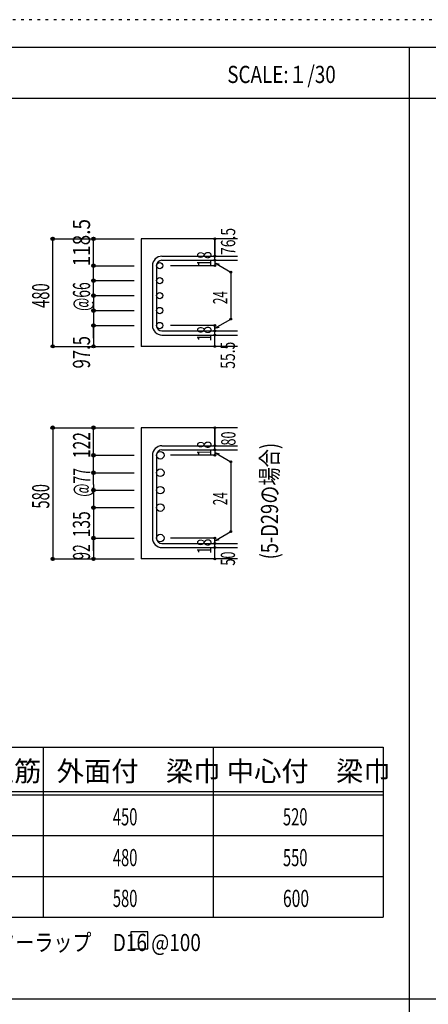
# Model space of a CAD drawing. Units: inches. Extents: x 141 to 12441, y 138 to 8778.
# Drawn here: x 3459 to 5260, y 4433 to 8778 of the extents above; entities that cross this region are included whole.
import ezdxf

# ---------------------------------------------------------------- set-up
doc = ezdxf.new("R2010")
doc.units = ezdxf.units.IN
doc.header["$LTSCALE"] = 30
doc.header["$MEASUREMENT"] = 0
doc.linetypes.add('CENTER', pattern=[12, 5, -0.8, 0.4, -0.8, 5])
doc.linetypes.add('DOT', pattern=[1.6, 0.4, -0.8, 0.4])
for name, color, linetype in [('002', 7, 'Continuous'), ('006', 7, 'Continuous'), ('007', 7, 'Continuous'), ('008', 7, 'Continuous'), ('014', 7, 'Continuous'), ('104', 7, 'Continuous'), ('111', 7, 'Continuous'), ('241', 7, 'Continuous'), ('250', 7, 'Continuous')]:
    doc.layers.add(name, color=color, linetype=linetype)
doc.styles.add('DRACAD', font='txt', dxfattribs={"width": 0.85, "bigfont": 'extfont2'})

msp = doc.modelspace()

# ---------------------------------------------------------------- linework, layer by layer
at = {"layer": '002', "color": 2, "linetype": 'Continuous'}
for p, q in [((4419.2, 7811), (3994.2, 7811)), ((3994.2, 7811), (3994.2, 7336.5)), ((4419.2, 7336.5), (3994.2, 7336.5)), ((4419.2, 6977.6), (3994.2, 6977.6)), ((3994.2, 6977.6), (3994.2, 6398.6)), ((4419.2, 6398.6), (3994.2, 6398.6))]:
    msp.add_line(p, q, dxfattribs=at)
at = {"layer": '006', "color": 3, "linetype": 'Continuous'}
for centre, radius in [((4076.2, 7692.5), 14), ((4076.2, 7626.5), 14), ((4076.2, 7560.5), 14), ((4076.2, 7494.5), 14), ((4076.2, 7428.5), 14), ((4078.7, 6855.9), 16.5), ((4078.7, 6778.9), 16.5), ((4078.7, 6701.9), 16.5), ((4078.7, 6624.9), 16.5), ((4078.7, 6490.6), 16.5)]:
    msp.add_circle(centre, radius, dxfattribs=at)
at = {"layer": '007', "color": 7, "linetype": 'Continuous'}
for p, q in [((4086.2, 7734.5), (4419.2, 7734.5)), ((4044.2, 7692.5), (4044.2, 7428.5)), ((4062.2, 7692.5), (4062.2, 7428.5)), ((4086.2, 7716.5), (4419.2, 7716.5)), ((4086.2, 7404.5), (4419.2, 7404.5)), ((4086.2, 7386.5), (4419.2, 7386.5)), ((4086.2, 6897.9), (4419.2, 6897.9)), ((4086.2, 6879.9), (4419.2, 6879.9)), ((4044.2, 6855.9), (4044.2, 6490.6)), ((4062.2, 6855.9), (4062.2, 6490.6)), ((4086.2, 6466.6), (4419.2, 6466.6)), ((4086.2, 6448.6), (4419.2, 6448.6))]:
    msp.add_line(p, q, dxfattribs=at)
for centre, radius, start, end in [((4086.2, 7692.5), 42, 90, 180), ((4086.2, 7692.5), 24, 90, 180), ((4086.2, 7428.5), 42, 180, 270), ((4086.2, 7428.5), 24, 180, 270), ((4086.2, 6855.9), 42, 90, 180), ((4086.2, 6855.9), 24, 90, 180), ((4086.2, 6490.6), 42, 180, 270), ((4086.2, 6490.6), 24, 180, 270)]:
    msp.add_arc(centre, radius, start, end, dxfattribs=at)
at = {"layer": '014', "color": 4, "linetype": 'Continuous'}
for p, q in [((3604.2, 7811), (3784.2, 7811)), ((3604.2, 7811), (3784.2, 7811)), ((3604.2, 7336.5), (3604.2, 7811)), ((3784.2, 7811), (3964.2, 7811)), ((3784.2, 7811), (3964.2, 7811)), ((3784.2, 7560.5), (3784.2, 7811)), ((4319.2, 7734.5), (4319.2, 7811)), ((4319.2, 7811), (4319.2, 7734.5)), ((4319.2, 7716.5), (4319.2, 7734.5)), ((3784.2, 7692.5), (3964.2, 7692.5)), ((3784.2, 7692.5), (3964.2, 7692.5)), ((4319.2, 7692.5), (4123.1, 7692.5)), ((4319.2, 7716.5), (4319.2, 7692.5)), ((4319.2, 7704.5), (4389.3, 7664.1)), ((4319.2, 7704.5), (4338.5, 7699.4)), ((4389.3, 7664.1), (4389.3, 7457)), ((3784.2, 7626.5), (3964.2, 7626.5)), ((3784.2, 7626.5), (3964.2, 7626.5)), ((3784.2, 7560.5), (3964.2, 7560.5)), ((3784.2, 7560.5), (3964.2, 7560.5)), ((3784.2, 7560.5), (3784.2, 7336.5)), ((3784.2, 7494.5), (3964.2, 7494.5)), ((3784.2, 7494.5), (3964.2, 7494.5)), ((4319.2, 7416.5), (4389.3, 7457)), ((3784.2, 7428.5), (3964.2, 7428.5)), ((3784.2, 7428.5), (3964.2, 7428.5)), ((3784.2, 7372.6), (3784.2, 7428.5)), ((4319.2, 7428.5), (4123.1, 7428.5)), ((4319.2, 7404.5), (4319.2, 7428.5)), ((4319.2, 7416.5), (4338.5, 7421.7)), ((4319.2, 7386.5), (4319.2, 7404.5)), ((4319.2, 7336.5), (4319.2, 7386.5)), ((3604.2, 7336.5), (3784.2, 7336.5)), ((3784.2, 7336.5), (3964.2, 7336.5)), ((3604.2, 6977.6), (3784.2, 6977.6)), ((3604.2, 6977.6), (3784.2, 6977.6)), ((3604.2, 6977.6), (3604.2, 6398.6)), ((3784.2, 6977.6), (3964.2, 6977.6)), ((3784.2, 6977.6), (3964.2, 6977.6)), ((3784.2, 6727.1), (3784.2, 6977.6)), ((4319.2, 6897.9), (4319.2, 6977.6)), ((4319.2, 6977.6), (4319.2, 6897.9)), ((4319.2, 6879.9), (4319.2, 6897.9)), ((4319.2, 6879.9), (4319.2, 6855.9)), ((4319.2, 6867.9), (4389.3, 6827.5)), ((4319.2, 6867.9), (4338.5, 6862.7)), ((3784.2, 6855.9), (3964.2, 6855.9)), ((3784.2, 6855.9), (3964.2, 6855.9)), ((4319.2, 6855.9), (4123.1, 6855.9)), ((4389.3, 6827.5), (4389.3, 6519.1)), ((3784.2, 6778.9), (3964.2, 6778.9)), ((3784.2, 6778.9), (3964.2, 6778.9)), ((3784.2, 6727.1), (3784.2, 6398.6)), ((3784.2, 6701.9), (3964.2, 6701.9)), ((3784.2, 6701.9), (3964.2, 6701.9)), ((3784.2, 6624.9), (3964.2, 6624.9)), ((3784.2, 6624.9), (3964.2, 6624.9)), ((4319.2, 6478.6), (4389.3, 6519.1)), ((3784.2, 6490.6), (3964.2, 6490.6)), ((3784.2, 6490.6), (3964.2, 6490.6)), ((3784.2, 6434.7), (3784.2, 6490.6)), ((4319.2, 6490.6), (4123.1, 6490.6)), ((4319.2, 6466.6), (4319.2, 6490.6)), ((4319.2, 6478.6), (4338.5, 6483.8)), ((4319.2, 6448.6), (4319.2, 6466.6)), ((4319.2, 6398.6), (4319.2, 6448.6)), ((3604.2, 6398.6), (3784.2, 6398.6)), ((3784.2, 6398.6), (3964.2, 6398.6))]:
    msp.add_line(p, q, dxfattribs=at)
for centre, radius in [((3604.2, 7811), 8), ((3604.2, 7811), 7.2), ((3604.2, 7811), 6.4), ((3604.2, 7811), 5.6), ((3604.2, 7811), 4.8), ((3604.2, 7811), 4), ((3604.2, 7811), 3.2), ((3604.2, 7811), 2.4), ((3604.2, 7811), 1.6), ((3604.2, 7811), 0.8), ((3784.2, 7811), 8), ((3784.2, 7811), 7.2), ((3784.2, 7811), 6.4), ((3784.2, 7811), 5.6), ((3784.2, 7811), 4.8), ((3784.2, 7811), 4), ((3784.2, 7811), 3.2), ((3784.2, 7811), 2.4), ((3784.2, 7811), 1.6), ((3784.2, 7811), 0.8), ((4319.2, 7811), 4), ((4319.2, 7811), 3.6), ((4319.2, 7811), 3.2), ((4319.2, 7811), 2.8), ((4319.2, 7811), 2.4), ((4319.2, 7811), 2), ((4319.2, 7811), 1.6), ((4319.2, 7811), 1.2), ((4319.2, 7811), 0.8), ((4319.2, 7811), 0.4), ((4319.2, 7734.5), 4), ((4319.2, 7734.5), 3.6), ((4319.2, 7734.5), 3.2), ((4319.2, 7734.5), 2.8), ((4319.2, 7734.5), 2.4), ((4319.2, 7734.5), 2), ((4319.2, 7734.5), 1.6), ((4319.2, 7734.5), 1.2), ((4319.2, 7734.5), 0.8), ((4319.2, 7734.5), 0.4), ((3784.2, 7692.5), 8), ((3784.2, 7692.5), 7.2), ((3784.2, 7692.5), 6.4), ((3784.2, 7692.5), 5.6), ((3784.2, 7692.5), 4.8), ((3784.2, 7692.5), 4), ((3784.2, 7692.5), 3.2), ((3784.2, 7692.5), 2.4), ((3784.2, 7692.5), 1.6), ((3784.2, 7692.5), 0.8), ((4319.2, 7716.5), 4), ((4319.2, 7692.5), 4), ((4319.2, 7716.5), 3.6), ((4319.2, 7692.5), 3.6), ((4319.2, 7716.5), 3.2), ((4319.2, 7692.5), 3.2), ((4319.2, 7716.5), 2.8), ((4319.2, 7692.5), 2.8), ((4319.2, 7716.5), 2.4), ((4319.2, 7692.5), 2.4), ((4319.2, 7716.5), 2), ((4319.2, 7692.5), 2), ((4319.2, 7716.5), 1.6), ((4319.2, 7692.5), 1.6), ((4319.2, 7716.5), 1.2), ((4319.2, 7692.5), 1.2), ((4319.2, 7716.5), 0.8), ((4319.2, 7692.5), 0.8), ((4319.2, 7716.5), 0.4), ((4319.2, 7692.5), 0.4), ((4389.3, 7664.1), 4), ((4389.3, 7664.1), 3.6), ((4389.3, 7664.1), 3.2), ((4389.3, 7664.1), 2.8), ((4389.3, 7664.1), 2.4), ((4389.3, 7664.1), 2), ((4389.3, 7664.1), 1.6), ((4389.3, 7664.1), 1.2), ((4389.3, 7664.1), 0.8), ((4389.3, 7664.1), 0.4), ((3784.2, 7626.5), 8), ((3784.2, 7626.5), 7.2), ((3784.2, 7626.5), 6.4), ((3784.2, 7626.5), 5.6), ((3784.2, 7626.5), 4.8), ((3784.2, 7626.5), 4), ((3784.2, 7626.5), 3.2), ((3784.2, 7626.5), 2.4), ((3784.2, 7626.5), 1.6), ((3784.2, 7626.5), 0.8), ((3784.2, 7560.5), 8), ((3784.2, 7560.5), 7.2), ((3784.2, 7560.5), 6.4), ((3784.2, 7560.5), 5.6), ((3784.2, 7560.5), 4.8), ((3784.2, 7560.5), 4), ((3784.2, 7560.5), 3.2), ((3784.2, 7560.5), 2.4), ((3784.2, 7560.5), 1.6), ((3784.2, 7560.5), 0.8), ((3784.2, 7494.5), 8), ((3784.2, 7494.5), 7.2), ((3784.2, 7494.5), 6.4), ((3784.2, 7494.5), 5.6), ((3784.2, 7494.5), 4.8), ((3784.2, 7494.5), 4), ((3784.2, 7494.5), 3.2), ((3784.2, 7494.5), 2.4), ((3784.2, 7494.5), 1.6), ((3784.2, 7494.5), 0.8), ((3784.2, 7428.5), 8), ((3784.2, 7428.5), 7.2), ((3784.2, 7428.5), 6.4), ((3784.2, 7428.5), 5.6), ((3784.2, 7428.5), 4.8), ((3784.2, 7428.5), 4), ((3784.2, 7428.5), 3.2), ((3784.2, 7428.5), 2.4), ((3784.2, 7428.5), 1.6), ((4319.2, 7428.5), 4), ((4319.2, 7428.5), 3.6), ((4319.2, 7428.5), 3.2), ((4319.2, 7428.5), 2.8), ((4319.2, 7428.5), 2.4), ((4319.2, 7428.5), 2), ((4319.2, 7428.5), 1.6), ((4319.2, 7428.5), 1.2), ((4389.3, 7457), 4), ((4389.3, 7457), 3.6), ((4389.3, 7457), 3.2), ((4389.3, 7457), 2.8), ((4389.3, 7457), 2.4), ((4389.3, 7457), 2), ((4389.3, 7457), 1.6), ((4389.3, 7457), 1.2), ((4389.3, 7457), 0.8), ((4389.3, 7457), 0.4), ((3784.2, 7428.5), 0.8), ((4319.2, 7404.5), 4), ((4319.2, 7386.5), 4), ((4319.2, 7404.5), 3.6), ((4319.2, 7386.5), 3.6), ((4319.2, 7404.5), 3.2), ((4319.2, 7386.5), 3.2), ((4319.2, 7404.5), 2.8), ((4319.2, 7386.5), 2.8), ((4319.2, 7404.5), 2.4), ((4319.2, 7386.5), 2.4), ((4319.2, 7404.5), 2), ((4319.2, 7386.5), 2), ((4319.2, 7404.5), 1.6), ((4319.2, 7386.5), 1.6), ((4319.2, 7404.5), 1.2), ((4319.2, 7386.5), 1.2), ((4319.2, 7428.5), 0.8), ((4319.2, 7404.5), 0.8), ((4319.2, 7386.5), 0.8), ((4319.2, 7428.5), 0.4), ((4319.2, 7404.5), 0.4), ((4319.2, 7386.5), 0.4), ((3604.2, 7336.5), 7.2), ((3604.2, 7336.5), 6.4), ((3784.2, 7336.5), 7.2), ((3784.2, 7336.5), 6.4), ((3604.2, 7336.5), 5.6), ((3604.2, 7336.5), 4.8), ((3604.2, 7336.5), 4), ((3604.2, 7336.5), 3.2), ((3604.2, 7336.5), 2.4), ((3604.2, 7336.5), 1.6), ((3604.2, 7336.5), 0.8), ((3784.2, 7336.5), 5.6), ((3784.2, 7336.5), 4.8), ((3784.2, 7336.5), 4), ((3784.2, 7336.5), 3.2), ((3784.2, 7336.5), 2.4), ((3784.2, 7336.5), 1.6), ((3784.2, 7336.5), 0.8), ((4319.2, 7336.5), 4), ((4319.2, 7336.5), 3.6), ((4319.2, 7336.5), 3.2), ((4319.2, 7336.5), 2.8), ((4319.2, 7336.5), 2.4), ((4319.2, 7336.5), 2), ((4319.2, 7336.5), 1.6), ((4319.2, 7336.5), 1.2), ((4319.2, 7336.5), 0.8), ((4319.2, 7336.5), 0.4), ((3604.2, 6977.6), 8), ((3604.2, 6977.6), 7.2), ((3604.2, 6977.6), 6.4), ((3604.2, 6977.6), 5.6), ((3604.2, 6977.6), 4.8), ((3604.2, 6977.6), 4), ((3604.2, 6977.6), 3.2), ((3604.2, 6977.6), 2.4), ((3604.2, 6977.6), 1.6), ((3604.2, 6977.6), 0.8), ((3784.2, 6977.6), 8), ((3784.2, 6977.6), 7.2), ((3784.2, 6977.6), 6.4), ((3784.2, 6977.6), 5.6), ((3784.2, 6977.6), 4.8), ((3784.2, 6977.6), 4), ((3784.2, 6977.6), 3.2), ((3784.2, 6977.6), 2.4), ((3784.2, 6977.6), 1.6), ((3784.2, 6977.6), 0.8), ((4319.2, 6977.6), 4), ((4319.2, 6977.6), 3.6), ((4319.2, 6977.6), 3.2), ((4319.2, 6977.6), 2.8), ((4319.2, 6977.6), 2.4), ((4319.2, 6977.6), 2), ((4319.2, 6977.6), 1.6), ((4319.2, 6977.6), 1.2), ((4319.2, 6977.6), 0.8), ((4319.2, 6977.6), 0.4), ((4319.2, 6897.9), 4), ((4319.2, 6879.9), 4), ((4319.2, 6897.9), 3.6), ((4319.2, 6879.9), 3.6), ((4319.2, 6897.9), 3.2), ((4319.2, 6879.9), 3.2), ((4319.2, 6897.9), 2.8), ((4319.2, 6879.9), 2.8), ((4319.2, 6897.9), 2.4), ((4319.2, 6879.9), 2.4), ((4319.2, 6897.9), 2), ((4319.2, 6879.9), 2), ((4319.2, 6897.9), 1.6), ((4319.2, 6879.9), 1.6), ((4319.2, 6897.9), 1.2), ((4319.2, 6879.9), 1.2), ((4319.2, 6897.9), 0.8), ((4319.2, 6879.9), 0.8), ((4319.2, 6897.9), 0.4), ((4319.2, 6879.9), 0.4), ((3784.2, 6855.9), 8), ((3784.2, 6855.9), 7.2), ((3784.2, 6855.9), 6.4), ((3784.2, 6855.9), 5.6), ((3784.2, 6855.9), 4.8), ((3784.2, 6855.9), 4), ((3784.2, 6855.9), 3.2), ((3784.2, 6855.9), 2.4), ((3784.2, 6855.9), 1.6), ((3784.2, 6855.9), 0.8), ((4319.2, 6855.9), 4), ((4319.2, 6855.9), 3.6), ((4319.2, 6855.9), 3.2), ((4319.2, 6855.9), 2.8), ((4319.2, 6855.9), 2.4), ((4319.2, 6855.9), 2), ((4319.2, 6855.9), 1.6), ((4319.2, 6855.9), 1.2), ((4319.2, 6855.9), 0.8), ((4319.2, 6855.9), 0.4), ((4389.3, 6827.5), 4), ((4389.3, 6827.5), 3.6), ((4389.3, 6827.5), 3.2), ((4389.3, 6827.5), 2.8), ((4389.3, 6827.5), 2.4), ((4389.3, 6827.5), 2), ((4389.3, 6827.5), 1.6), ((4389.3, 6827.5), 1.2), ((4389.3, 6827.5), 0.8), ((4389.3, 6827.5), 0.4), ((3784.2, 6778.9), 8), ((3784.2, 6778.9), 7.2), ((3784.2, 6778.9), 6.4), ((3784.2, 6778.9), 5.6), ((3784.2, 6778.9), 4.8), ((3784.2, 6778.9), 4), ((3784.2, 6778.9), 3.2), ((3784.2, 6778.9), 2.4), ((3784.2, 6778.9), 1.6), ((3784.2, 6778.9), 0.8), ((3784.2, 6701.9), 8), ((3784.2, 6701.9), 7.2), ((3784.2, 6701.9), 6.4), ((3784.2, 6701.9), 5.6), ((3784.2, 6701.9), 4.8), ((3784.2, 6701.9), 4), ((3784.2, 6701.9), 3.2), ((3784.2, 6701.9), 2.4), ((3784.2, 6701.9), 1.6), ((3784.2, 6701.9), 0.8), ((3784.2, 6624.9), 8), ((3784.2, 6624.9), 7.2), ((3784.2, 6624.9), 6.4), ((3784.2, 6624.9), 5.6), ((3784.2, 6624.9), 4.8), ((3784.2, 6624.9), 4), ((3784.2, 6624.9), 3.2), ((3784.2, 6624.9), 2.4), ((3784.2, 6624.9), 1.6), ((3784.2, 6624.9), 0.8), ((4389.3, 6519.1), 4), ((4389.3, 6519.1), 3.6), ((4389.3, 6519.1), 3.2), ((4389.3, 6519.1), 2.8), ((4389.3, 6519.1), 2.4), ((4389.3, 6519.1), 2), ((4389.3, 6519.1), 1.6), ((4389.3, 6519.1), 1.2), ((4389.3, 6519.1), 0.8), ((4389.3, 6519.1), 0.4), ((3784.2, 6490.6), 8), ((3784.2, 6490.6), 7.2), ((3784.2, 6490.6), 6.4), ((3784.2, 6490.6), 5.6), ((3784.2, 6490.6), 4.8), ((3784.2, 6490.6), 4), ((3784.2, 6490.6), 3.2), ((3784.2, 6490.6), 2.4), ((3784.2, 6490.6), 1.6), ((3784.2, 6490.6), 0.8), ((4319.2, 6490.6), 4), ((4319.2, 6490.6), 3.6), ((4319.2, 6490.6), 3.2), ((4319.2, 6490.6), 2.8), ((4319.2, 6490.6), 2.4), ((4319.2, 6490.6), 2), ((4319.2, 6490.6), 1.6), ((4319.2, 6490.6), 1.2), ((4319.2, 6490.6), 0.8), ((4319.2, 6490.6), 0.4), ((4319.2, 6466.6), 4), ((4319.2, 6448.6), 4), ((4319.2, 6466.6), 3.6), ((4319.2, 6448.6), 3.6), ((4319.2, 6466.6), 3.2), ((4319.2, 6448.6), 3.2), ((4319.2, 6466.6), 2.8), ((4319.2, 6448.6), 2.8), ((4319.2, 6466.6), 2.4), ((4319.2, 6448.6), 2.4), ((4319.2, 6466.6), 2), ((4319.2, 6448.6), 2), ((4319.2, 6466.6), 1.6), ((4319.2, 6448.6), 1.6), ((4319.2, 6466.6), 1.2), ((4319.2, 6448.6), 1.2), ((4319.2, 6466.6), 0.8), ((4319.2, 6448.6), 0.8), ((4319.2, 6466.6), 0.4), ((4319.2, 6448.6), 0.4), ((3604.2, 6398.6), 7.2), ((3604.2, 6398.6), 6.4), ((3604.2, 6398.6), 5.6), ((3604.2, 6398.6), 4.8), ((3604.2, 6398.6), 4), ((3604.2, 6398.6), 3.2), ((3604.2, 6398.6), 2.4), ((3604.2, 6398.6), 1.6), ((3604.2, 6398.6), 0.8), ((3784.2, 6398.6), 7.2), ((3784.2, 6398.6), 6.4), ((3784.2, 6398.6), 5.6), ((3784.2, 6398.6), 4.8), ((3784.2, 6398.6), 4), ((3784.2, 6398.6), 3.2), ((3784.2, 6398.6), 2.4), ((3784.2, 6398.6), 1.6), ((3784.2, 6398.6), 0.8), ((4319.2, 6398.6), 4), ((4319.2, 6398.6), 3.6), ((4319.2, 6398.6), 3.2), ((4319.2, 6398.6), 2.8), ((4319.2, 6398.6), 2.4), ((4319.2, 6398.6), 2), ((4319.2, 6398.6), 1.6), ((4319.2, 6398.6), 1.2), ((4319.2, 6398.6), 0.8), ((4319.2, 6398.6), 0.4)]:
    msp.add_circle(centre, radius, dxfattribs=at)
at = {"layer": '014', "color": 7, "linetype": 'Continuous'}
for p in [(3604.2, 7811), (3604.2, 7811), (3604.2, 7811), (3604.2, 7811), (3604.2, 7811), (3604.2, 7811), (3604.2, 7811), (3604.2, 7811), (3604.2, 7811), (3604.2, 7811), (3604.2, 7811), (3604.2, 7811), (3604.2, 7811), (3604.2, 7811), (3604.2, 7811), (3604.2, 7811), (3604.2, 7811), (3604.2, 7811), (3604.2, 7811), (3604.2, 7811), (3604.2, 7811), (3604.2, 7811), (3604.2, 7811), (3604.2, 7811), (3604.2, 7811), (3604.2, 7811), (3604.2, 7811), (3604.2, 7811), (3604.2, 7811), (3604.2, 7811), (3604.2, 7811), (3784.2, 7811), (3784.2, 7811), (3784.2, 7811), (3784.2, 7811), (3784.2, 7811), (3784.2, 7811), (3784.2, 7811), (3784.2, 7811), (3784.2, 7811), (3784.2, 7811), (3784.2, 7811), (3784.2, 7811), (3784.2, 7811), (3784.2, 7811), (3784.2, 7811), (3784.2, 7811), (3784.2, 7811), (3784.2, 7811), (3784.2, 7811), (4319.2, 7811), (4319.2, 7811), (4319.2, 7811), (4319.2, 7734.5), (4319.2, 7734.5), (4319.2, 7734.5), (3784.2, 7692.5), (3784.2, 7692.5), (3784.2, 7692.5), (3784.2, 7692.5), (3784.2, 7692.5), (3784.2, 7692.5), (3784.2, 7692.5), (3784.2, 7692.5), (3784.2, 7692.5), (3784.2, 7692.5), (3784.2, 7692.5), (3784.2, 7692.5), (3784.2, 7692.5), (3784.2, 7692.5), (3784.2, 7692.5), (3784.2, 7692.5), (3784.2, 7692.5), (3784.2, 7692.5), (3784.2, 7692.5), (3784.2, 7692.5), (3784.2, 7692.5), (3784.2, 7692.5), (3784.2, 7692.5), (4319.2, 7716.5), (4319.2, 7716.5), (4319.2, 7692.5), (4319.2, 7692.5), (4319.2, 7692.5), (4319.2, 7692.5), (4389.3, 7664.1), (4389.3, 7664.1), (4389.3, 7664.1), (3784.2, 7626.5), (3784.2, 7626.5), (3784.2, 7626.5), (3784.2, 7626.5), (3784.2, 7626.5), (3784.2, 7626.5), (3784.2, 7626.5), (3784.2, 7626.5), (3784.2, 7626.5), (3784.2, 7626.5), (3784.2, 7626.5), (3784.2, 7626.5), (3784.2, 7626.5), (3784.2, 7626.5), (3784.2, 7626.5), (3784.2, 7626.5), (3784.2, 7626.5), (3784.2, 7626.5), (3784.2, 7626.5), (3784.2, 7626.5), (3784.2, 7626.5), (3784.2, 7626.5), (3784.2, 7626.5), (3784.2, 7560.5), (3784.2, 7560.5), (3784.2, 7560.5), (3784.2, 7560.5), (3784.2, 7560.5), (3784.2, 7560.5), (3784.2, 7560.5), (3784.2, 7560.5), (3784.2, 7560.5), (3784.2, 7560.5), (3784.2, 7560.5), (3784.2, 7560.5), (3784.2, 7560.5), (3784.2, 7560.5), (3784.2, 7560.5), (3784.2, 7560.5), (3784.2, 7560.5), (3784.2, 7560.5), (3784.2, 7560.5), (3784.2, 7560.5), (3784.2, 7560.5), (3784.2, 7560.5), (3784.2, 7560.5), (3784.2, 7494.5), (3784.2, 7494.5), (3784.2, 7494.5), (3784.2, 7494.5), (3784.2, 7494.5), (3784.2, 7494.5), (3784.2, 7494.5), (3784.2, 7494.5), (3784.2, 7494.5), (3784.2, 7494.5), (3784.2, 7494.5), (3784.2, 7494.5), (3784.2, 7494.5), (3784.2, 7494.5), (3784.2, 7494.5), (3784.2, 7494.5), (3784.2, 7494.5), (3784.2, 7494.5), (3784.2, 7494.5), (3784.2, 7494.5), (3784.2, 7494.5), (3784.2, 7494.5), (3784.2, 7494.5), (4389.3, 7457), (4389.3, 7457), (4389.3, 7457), (3784.2, 7428.5), (3784.2, 7428.5), (3784.2, 7428.5), (3784.2, 7428.5), (3784.2, 7428.5), (3784.2, 7428.5), (3784.2, 7428.5), (3784.2, 7428.5), (3784.2, 7428.5), (3784.2, 7428.5), (3784.2, 7428.5), (3784.2, 7428.5), (3784.2, 7428.5), (3784.2, 7428.5), (3784.2, 7428.5), (3784.2, 7428.5), (3784.2, 7428.5), (3784.2, 7428.5), (3784.2, 7428.5), (3784.2, 7428.5), (3784.2, 7428.5), (3784.2, 7428.5), (3784.2, 7428.5), (4319.2, 7428.5), (4319.2, 7428.5), (4319.2, 7428.5), (4319.2, 7428.5), (4319.2, 7428.5), (4319.2, 7428.5), (4319.2, 7428.5), (4319.2, 7404.5), (4319.2, 7404.5), (4319.2, 7386.5), (4319.2, 7386.5), (3604.2, 7336.5), (3604.2, 7336.5), (3604.2, 7336.5), (3604.2, 7336.5), (3604.2, 7336.5), (3604.2, 7336.5), (3604.2, 7336.5), (3604.2, 7336.5), (3604.2, 7336.5), (3604.2, 7336.5), (3604.2, 7336.5), (3604.2, 7336.5), (3604.2, 7336.5), (3604.2, 7336.5), (3604.2, 7336.5), (3604.2, 7336.5), (3604.2, 7336.5), (3604.2, 7336.5), (3604.2, 7336.5), (3604.2, 7336.5), (3604.2, 7336.5), (3604.2, 7336.5), (3604.2, 7336.5), (3604.2, 7336.5), (3604.2, 7336.5), (3604.2, 7336.5), (3604.2, 7336.5), (3604.2, 7336.5), (3604.2, 7336.5), (3784.2, 7336.5), (3784.2, 7336.5), (3784.2, 7336.5), (3784.2, 7336.5), (3784.2, 7336.5), (3784.2, 7336.5), (3784.2, 7336.5), (3784.2, 7336.5), (3784.2, 7336.5), (3784.2, 7336.5), (3784.2, 7336.5), (3784.2, 7336.5), (3784.2, 7336.5), (3784.2, 7336.5), (3784.2, 7336.5), (3784.2, 7336.5), (4319.2, 7336.5), (4319.2, 7336.5), (3604.2, 6977.6), (3604.2, 6977.6), (3604.2, 6977.6), (3604.2, 6977.6), (3604.2, 6977.6), (3604.2, 6977.6), (3604.2, 6977.6), (3604.2, 6977.6), (3604.2, 6977.6), (3604.2, 6977.6), (3604.2, 6977.6), (3604.2, 6977.6), (3604.2, 6977.6), (3604.2, 6977.6), (3604.2, 6977.6), (3604.2, 6977.6), (3604.2, 6977.6), (3604.2, 6977.6), (3604.2, 6977.6), (3604.2, 6977.6), (3604.2, 6977.6), (3604.2, 6977.6), (3604.2, 6977.6), (3604.2, 6977.6), (3604.2, 6977.6), (3604.2, 6977.6), (3604.2, 6977.6), (3604.2, 6977.6), (3604.2, 6977.6), (3604.2, 6977.6), (3604.2, 6977.6), (3604.2, 6977.6), (3784.2, 6977.6), (3784.2, 6977.6), (3784.2, 6977.6), (3784.2, 6977.6), (3784.2, 6977.6), (3784.2, 6977.6), (3784.2, 6977.6), (3784.2, 6977.6), (3784.2, 6977.6), (3784.2, 6977.6), (3784.2, 6977.6), (3784.2, 6977.6), (3784.2, 6977.6), (3784.2, 6977.6), (3784.2, 6977.6), (3784.2, 6977.6), (3784.2, 6977.6), (3784.2, 6977.6), (3784.2, 6977.6), (4319.2, 6977.6), (4319.2, 6977.6), (4319.2, 6977.6), (4319.2, 6897.9), (4319.2, 6897.9), (4319.2, 6897.9), (4319.2, 6879.9), (4319.2, 6879.9), (3784.2, 6855.9), (3784.2, 6855.9), (3784.2, 6855.9), (3784.2, 6855.9), (3784.2, 6855.9), (3784.2, 6855.9), (3784.2, 6855.9), (3784.2, 6855.9), (3784.2, 6855.9), (3784.2, 6855.9), (3784.2, 6855.9), (3784.2, 6855.9), (3784.2, 6855.9), (3784.2, 6855.9), (3784.2, 6855.9), (3784.2, 6855.9), (3784.2, 6855.9), (3784.2, 6855.9), (3784.2, 6855.9), (3784.2, 6855.9), (3784.2, 6855.9), (3784.2, 6855.9), (3784.2, 6855.9), (4319.2, 6855.9), (4319.2, 6855.9), (4319.2, 6855.9), (4319.2, 6855.9), (4389.3, 6827.5), (4389.3, 6827.5), (4389.3, 6827.5), (3784.2, 6778.9), (3784.2, 6778.9), (3784.2, 6778.9), (3784.2, 6778.9), (3784.2, 6778.9), (3784.2, 6778.9), (3784.2, 6778.9), (3784.2, 6778.9), (3784.2, 6778.9), (3784.2, 6778.9), (3784.2, 6778.9), (3784.2, 6778.9), (3784.2, 6778.9), (3784.2, 6778.9), (3784.2, 6778.9), (3784.2, 6778.9), (3784.2, 6778.9), (3784.2, 6778.9), (3784.2, 6778.9), (3784.2, 6778.9), (3784.2, 6778.9), (3784.2, 6778.9), (3784.2, 6778.9), (3784.2, 6701.9), (3784.2, 6701.9), (3784.2, 6701.9), (3784.2, 6701.9), (3784.2, 6701.9), (3784.2, 6701.9), (3784.2, 6701.9), (3784.2, 6701.9), (3784.2, 6701.9), (3784.2, 6701.9), (3784.2, 6701.9), (3784.2, 6701.9), (3784.2, 6701.9), (3784.2, 6701.9), (3784.2, 6701.9), (3784.2, 6701.9), (3784.2, 6701.9), (3784.2, 6701.9), (3784.2, 6701.9), (3784.2, 6701.9), (3784.2, 6701.9), (3784.2, 6701.9), (3784.2, 6701.9), (3784.2, 6624.9), (3784.2, 6624.9), (3784.2, 6624.9), (3784.2, 6624.9), (3784.2, 6624.9), (3784.2, 6624.9), (3784.2, 6624.9), (3784.2, 6624.9), (3784.2, 6624.9), (3784.2, 6624.9), (3784.2, 6624.9), (3784.2, 6624.9), (3784.2, 6624.9), (3784.2, 6624.9), (3784.2, 6624.9), (3784.2, 6624.9), (3784.2, 6624.9), (3784.2, 6624.9), (3784.2, 6624.9), (3784.2, 6624.9), (3784.2, 6624.9), (3784.2, 6624.9), (3784.2, 6624.9), (4389.3, 6519.1), (4389.3, 6519.1), (4389.3, 6519.1), (3784.2, 6490.6), (3784.2, 6490.6), (3784.2, 6490.6), (3784.2, 6490.6), (3784.2, 6490.6), (3784.2, 6490.6), (3784.2, 6490.6), (3784.2, 6490.6), (3784.2, 6490.6), (3784.2, 6490.6), (3784.2, 6490.6), (3784.2, 6490.6), (3784.2, 6490.6), (3784.2, 6490.6), (3784.2, 6490.6), (3784.2, 6490.6), (3784.2, 6490.6), (3784.2, 6490.6), (3784.2, 6490.6), (3784.2, 6490.6), (3784.2, 6490.6), (3784.2, 6490.6), (3784.2, 6490.6), (4319.2, 6490.6), (4319.2, 6490.6), (4319.2, 6490.6), (4319.2, 6490.6), (4319.2, 6490.6), (4319.2, 6490.6), (4319.2, 6490.6), (4319.2, 6466.6), (4319.2, 6466.6), (4319.2, 6448.6), (4319.2, 6448.6), (3604.2, 6398.6), (3604.2, 6398.6), (3604.2, 6398.6), (3604.2, 6398.6), (3604.2, 6398.6), (3604.2, 6398.6), (3604.2, 6398.6), (3604.2, 6398.6), (3604.2, 6398.6), (3604.2, 6398.6), (3604.2, 6398.6), (3604.2, 6398.6), (3604.2, 6398.6), (3604.2, 6398.6), (3604.2, 6398.6), (3604.2, 6398.6), (3604.2, 6398.6), (3604.2, 6398.6), (3604.2, 6398.6), (3604.2, 6398.6), (3604.2, 6398.6), (3604.2, 6398.6), (3604.2, 6398.6), (3604.2, 6398.6), (3604.2, 6398.6), (3604.2, 6398.6), (3604.2, 6398.6), (3604.2, 6398.6), (3604.2, 6398.6), (3604.2, 6398.6), (3784.2, 6398.6), (3784.2, 6398.6), (3784.2, 6398.6), (3784.2, 6398.6), (3784.2, 6398.6), (3784.2, 6398.6), (3784.2, 6398.6), (3784.2, 6398.6), (3784.2, 6398.6), (3784.2, 6398.6), (3784.2, 6398.6), (3784.2, 6398.6), (3784.2, 6398.6), (3784.2, 6398.6), (3784.2, 6398.6), (3784.2, 6398.6), (4319.2, 6398.6), (4319.2, 6398.6)]:
    msp.add_point(p, dxfattribs=at)
at = {"layer": '104', "color": 7, "linetype": 'Continuous'}
for p, q in [((4024.1, 4753.6), (3949.1, 4753.6)), ((3949.1, 4753.6), (3949.1, 4678.6)), ((4024.1, 4678.6), (4024.1, 4753.6)), ((3949.1, 4678.6), (4024.1, 4678.6))]:
    msp.add_line(p, q, dxfattribs=at)
at = {"layer": '111', "color": 3, "linetype": 'Continuous'}
for p, q in [((2899.5, 5567.8), (5062, 5567.8)), ((5062, 5567.8), (5062, 4817.8)), ((2899.5, 4817.8), (5062, 4817.8))]:
    msp.add_line(p, q, dxfattribs=at)
at = {"layer": '111', "color": 7, "linetype": 'Continuous'}
for p, q in [((3562, 5567.8), (3562, 4817.8)), ((4312, 5567.8), (4312, 4817.8)), ((2899.5, 5372.8), (5062, 5372.8)), ((2899.5, 5357.8), (5062, 5357.8)), ((2899.5, 5177.8), (5062, 5177.8)), ((2899.5, 4997.8), (5062, 4997.8))]:
    msp.add_line(p, q, dxfattribs=at)
at = {"layer": '241', "color": 6, "linetype": 'Continuous'}
msp.add_line((327.1, 8656.1), (12254.1, 8656.1), dxfattribs=at)
at = {"layer": '241', "color": 2, "linetype": 'Continuous'}
for p, q in [((5175.4, 8656.1), (5175.4, 259.8)), ((327.1, 8431.1), (10023.6, 8431.1)), ((327.1, 4458), (10023.6, 4458))]:
    msp.add_line(p, q, dxfattribs=at)
at = {"layer": '250', "color": 172, "linetype": 'DOT'}
msp.add_line((12440.6, 8778), (140.6, 8778), dxfattribs=at)

# ---------------------------------------------------------------- texts
at = {"layer": '008', "color": 7, "linetype": 'Continuous', "style": 'DRACAD', "width": 0.780998}
msp.add_text('(5-D29の場合)', height=75.63, rotation=90, dxfattribs=at).set_placement((4598.2, 6396.7))
at = {"layer": '014', "color": 4, "linetype": 'CENTER', "style": 'DRACAD'}
for s, height, width, p in [('118.5', 75.63, 0.81129, (3769.1, 7689.3)), ('76.5', 63.03, 0.714071, (4409.2, 7739.8))]:
    msp.add_text(s, height=height, rotation=90, dxfattribs=dict(at, width=width)).set_placement(p)
at = {"layer": '014', "color": 4, "linetype": 'DOT', "style": 'DRACAD'}
for s, height, width, p in [('18', 63.03, 0.713857, (4304.2, 7688)), ('480', 75.63, 0.630742, (3589.2, 7506.3)), ('@66', 75.63, 0.595, (3769.2, 7493)), ('24', 63.03, 0.595, (4374.3, 7523)), ('18', 63.03, 0.713857, (4304.2, 7358)), ('97.5', 75.63, 0.714071, (3769, 7238.9)), ('55.5', 63.03, 0.714071, (4407.8, 7237.7)), ('122', 75.63, 0.669291, (3769.6, 6843.2)), ('80', 63.03, 0.650273, (4410.4, 6898.8)), ('18', 63.03, 0.713857, (4304.2, 6851.4)), ('@77', 75.63, 0.595, (3770.2, 6673.1)), ('580', 75.63, 0.630742, (3589.2, 6620.6)), ('24', 63.03, 0.595, (4374.3, 6635.8)), ('135', 75.63, 0.669291, (3768.8, 6493.9)), ('18', 63.03, 0.713857, (4304.2, 6420.1)), ('92', 75.63, 0.595, (3769.1, 6395.1)), ('50', 63.03, 0.650273, (4408.3, 6368.9))]:
    msp.add_text(s, height=height, rotation=90, dxfattribs=dict(at, width=width)).set_placement(p)
at = {"layer": '104', "color": 2, "linetype": 'CENTER', "style": 'DRACAD', "width": 0.805802}
msp.add_text('SCALE:１/30', height=75.63, dxfattribs=at).set_placement((4374, 8498.6))
at = {"layer": '104', "color": 2, "linetype": 'CENTER', "style": 'DRACAD'}
for s, p in [('梁主筋', (3193.2, 5417.8)), ('外面付\u3000梁巾', (3622, 5417.8)), ('中心付\u3000梁巾', (4372, 5417.8))]:
    msp.add_text(s, height=88.24, dxfattribs=at).set_placement(p)
at = {"layer": '104', "color": 7, "linetype": 'DOT', "style": 'DRACAD'}
for s, width, p in [('450', 0.630742, (3869.5, 5222.8)), ('520', 0.630742, (4619.5, 5222.8)), ('480', 0.630742, (3869.5, 5042.8)), ('550', 0.630742, (4619.5, 5042.8)), ('600', 0.671053, (4619.5, 4862.8))]:
    msp.add_text(s, height=75.63, dxfattribs=dict(at, width=width)).set_placement(p)
at = {"layer": '104', "color": 7, "linetype": 'CENTER', "style": 'DRACAD', "width": 0.630742}
msp.add_text('580', height=75.63, dxfattribs=at).set_placement((3869.5, 4862.8))
at = {"layer": '104', "color": 7, "linetype": 'Continuous', "style": 'DRACAD', "width": 0.812646}
msp.add_text('※ 基礎梁スターラップ     D16 @100', height=75.63, dxfattribs=at).set_placement((2918, 4668.2))

doc.saveas('drawing.dxf')
